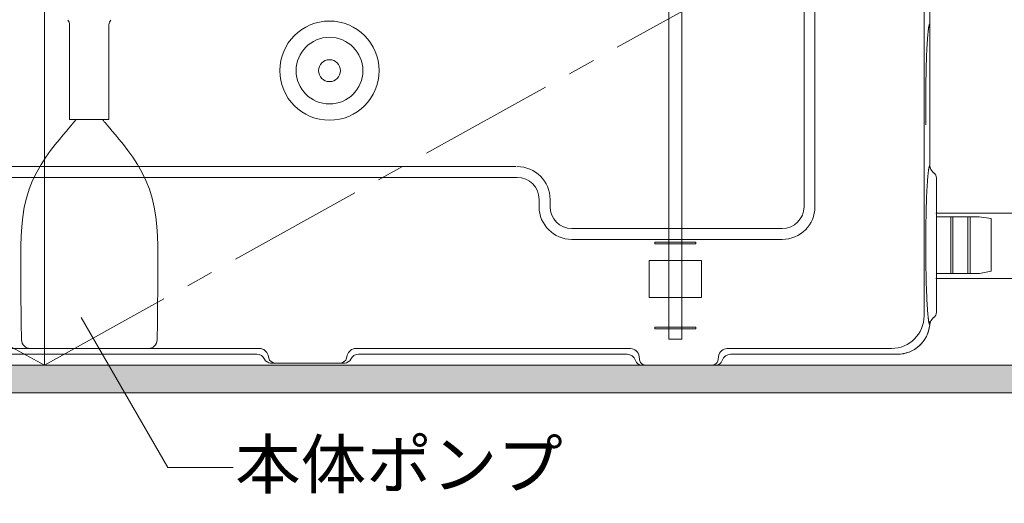
# Model space of a CAD drawing. Extents: x -8 to 59059, y -13 to 144715.
# Drawn here: x 1251 to 1702, y 386 to 608 of the extents above; entities that cross this region are included whole.
import ezdxf
from ezdxf import colors
from ezdxf.entities.mleader import LeaderData, LeaderLine
from ezdxf.math import Vec2, Vec3

# ---------------------------------------------------------------- set-up
doc = ezdxf.new("R2010")
doc.units = 0
doc.header["$LTSCALE"] = 10
doc.header["$MEASUREMENT"] = 0
doc.linetypes.add('CENTER1', pattern=[10, 6.25, -1.25, 1.25, -1.25])
for name, color, linetype, lineweight in [('ミドリエ', 7, 'CONTINUOUS', 9), ('寸法', 3, 'CONTINUOUS', 5), ('造作', 4, 'CONTINUOUS', 9)]:
    doc.layers.add(name, color=color, linetype=linetype, lineweight=lineweight)
doc.styles.add('基本設定', font='arial.ttf', dxfattribs={"height": 2.2})

# ---------------------------------------------------------------- blocks, each defined once
blk = doc.blocks.new('_None')

msp = doc.modelspace()

# ---------------------------------------------------------------- hatches: boundary and pattern name
at = {"layer": '造作'}
msp.add_hatch(color=253, dxfattribs=at).paths.add_polyline_path([(2617.69, 436.79), (807.69, 436.79), (807.69, 449.52), (2617.69, 449.52)])

# ---------------------------------------------------------------- linework, layer by layer
at = {"layer": 'ミドリエ', "color": 0, "linetype": 'ByBlock'}
for p, q in [((1548.52, 800.51), (1548.52, 461.51)), ((1554.52, 800.51), (1554.52, 461.51)), ((1665.52, 781.88), (1665.52, 472.14)), ((1665.52, 781.88), (1665.52, 472.14)), ((1665.52, 781.88), (1665.52, 472.14)), ((1610.52, 731.86), (1610.52, 522.16)), ((1610.52, 731.86), (1610.52, 522.16)), ((1610.52, 731.86), (1610.52, 522.16)), ((1615.52, 731.86), (1615.52, 522.16)), ((1615.52, 731.86), (1615.52, 522.16)), ((1615.52, 731.86), (1615.52, 522.16)), ((1668.16, 606.01), (1668.16, 715.64)), ((1668.16, 606.01), (1668.16, 715.64)), ((1668.16, 606.01), (1668.16, 715.64)), ((1667.59, 604.26), (1667.62, 604.41)), ((1667.59, 604.26), (1667.62, 604.41)), ((1667.62, 604.41), (1667.64, 604.55)), ((1667.62, 604.41), (1667.64, 604.55)), ((1667.64, 604.55), (1667.66, 604.68)), ((1667.64, 604.55), (1667.66, 604.68)), ((1667.66, 604.68), (1667.69, 604.79)), ((1667.66, 604.68), (1667.69, 604.79)), ((1667.69, 604.79), (1667.71, 604.9)), ((1667.69, 604.79), (1667.71, 604.9)), ((1667.71, 604.9), (1667.73, 605)), ((1667.71, 604.9), (1667.73, 605)), ((1667.73, 605), (1667.75, 605.09)), ((1667.73, 605), (1667.75, 605.09)), ((1667.75, 605.09), (1667.77, 605.18)), ((1667.75, 605.09), (1667.77, 605.18)), ((1667.77, 605.18), (1667.79, 605.26)), ((1667.77, 605.18), (1667.79, 605.26)), ((1667.79, 605.26), (1667.81, 605.34)), ((1667.79, 605.26), (1667.81, 605.34)), ((1667.81, 605.34), (1667.83, 605.41)), ((1667.81, 605.34), (1667.83, 605.41)), ((1667.83, 605.41), (1667.85, 605.47)), ((1667.83, 605.41), (1667.85, 605.47)), ((1667.85, 605.47), (1667.87, 605.53)), ((1667.85, 605.47), (1667.87, 605.53)), ((1667.87, 605.53), (1667.88, 605.59)), ((1667.87, 605.53), (1667.88, 605.59)), ((1667.88, 605.59), (1667.9, 605.64)), ((1667.88, 605.59), (1667.9, 605.64)), ((1667.9, 605.64), (1667.92, 605.69)), ((1667.9, 605.64), (1667.92, 605.69)), ((1667.92, 605.69), (1667.94, 605.73)), ((1667.92, 605.69), (1667.94, 605.73)), ((1667.94, 605.73), (1667.96, 605.77)), ((1667.94, 605.73), (1667.96, 605.77)), ((1667.96, 605.77), (1667.97, 605.81)), ((1667.96, 605.77), (1667.97, 605.81)), ((1667.97, 605.81), (1667.99, 605.84)), ((1667.97, 605.81), (1667.99, 605.84)), ((1667.99, 605.84), (1668.01, 605.87)), ((1667.99, 605.84), (1668.01, 605.87)), ((1668.01, 605.87), (1668.02, 605.89)), ((1668.01, 605.87), (1668.02, 605.89)), ((1668.02, 605.89), (1668.04, 605.91)), ((1668.02, 605.89), (1668.04, 605.91)), ((1668.04, 605.91), (1668.05, 605.93)), ((1668.04, 605.91), (1668.05, 605.93)), ((1668.05, 605.93), (1668.06, 605.95)), ((1668.05, 605.93), (1668.06, 605.95)), ((1668.06, 605.95), (1668.07, 605.96)), ((1668.06, 605.95), (1668.07, 605.96)), ((1668.07, 605.96), (1668.08, 605.97)), ((1668.07, 605.96), (1668.08, 605.97)), ((1668.08, 605.97), (1668.09, 605.98)), ((1668.08, 605.97), (1668.09, 605.98)), ((1668.09, 605.98), (1668.1, 605.99)), ((1668.09, 605.98), (1668.1, 605.99)), ((1668.1, 605.99), (1668.11, 605.99)), ((1668.1, 605.99), (1668.11, 605.99)), ((1668.11, 605.99), (1668.12, 606)), ((1668.11, 605.99), (1668.12, 606)), ((1668.12, 606), (1668.13, 606)), ((1668.12, 606), (1668.13, 606)), ((1668.13, 606.01), (1668.14, 606.01)), ((1668.13, 606), (1668.13, 606.01)), ((1668.13, 606), (1668.14, 606.01)), ((1668.13, 606), (1668.13, 606)), ((1668.14, 606.01), (1668.15, 606.01)), ((1668.14, 606.01), (1668.14, 606.01)), ((1668.14, 606.01), (1668.15, 606.01)), ((1668.14, 606.01), (1668.14, 606.01)), ((1668.15, 606.01), (1668.16, 606.01)), ((1668.15, 606.01), (1668.15, 606.01)), ((1668.15, 606.01), (1668.16, 606.01)), ((1668.15, 606.01), (1668.15, 606.01)), ((1668.16, 606.01), (1668.16, 606.01)), ((1668.16, 606.01), (1668.16, 606.01)), ((1668.16, 606.01), (1668.16, 541.02)), ((1667.07, 599.33), (1667.11, 599.85)), ((1667.07, 599.33), (1667.11, 599.85)), ((1667.11, 599.85), (1667.15, 600.33)), ((1667.11, 599.85), (1667.15, 600.33)), ((1667.15, 600.33), (1667.19, 600.77)), ((1667.15, 600.33), (1667.19, 600.77)), ((1667.19, 600.77), (1667.22, 601.17)), ((1667.19, 600.77), (1667.22, 601.17)), ((1667.22, 601.17), (1667.26, 601.54)), ((1667.22, 601.17), (1667.26, 601.54)), ((1667.26, 601.54), (1667.29, 601.88)), ((1667.26, 601.54), (1667.29, 601.88)), ((1667.29, 601.88), (1667.32, 602.2)), ((1667.29, 601.88), (1667.32, 602.2)), ((1667.32, 602.2), (1667.36, 602.5)), ((1667.32, 602.2), (1667.36, 602.5)), ((1667.36, 602.5), (1667.39, 602.78)), ((1667.36, 602.5), (1667.39, 602.78)), ((1667.39, 602.78), (1667.42, 603.04)), ((1667.39, 602.78), (1667.42, 603.04)), ((1667.42, 603.04), (1667.45, 603.28)), ((1667.42, 603.04), (1667.45, 603.28)), ((1667.45, 603.28), (1667.48, 603.51)), ((1667.45, 603.28), (1667.48, 603.51)), ((1667.48, 603.51), (1667.51, 603.72)), ((1667.48, 603.51), (1667.51, 603.72)), ((1667.51, 603.72), (1667.54, 603.92)), ((1667.51, 603.72), (1667.54, 603.92)), ((1667.54, 603.92), (1667.57, 604.1)), ((1667.54, 603.92), (1667.57, 604.1)), ((1667.57, 604.1), (1667.59, 604.26)), ((1667.57, 604.1), (1667.59, 604.26)), ((1666.81, 595.07), (1666.86, 595.92)), ((1666.81, 595.07), (1666.86, 595.92)), ((1666.86, 595.92), (1666.9, 596.71)), ((1666.86, 595.92), (1666.9, 596.71)), ((1666.9, 596.71), (1666.95, 597.45)), ((1666.9, 596.71), (1666.95, 597.45)), ((1666.95, 597.45), (1666.99, 598.13)), ((1666.95, 597.45), (1666.99, 598.13)), ((1666.99, 598.13), (1667.03, 598.76)), ((1666.99, 598.13), (1667.03, 598.76)), ((1667.03, 598.76), (1667.07, 599.33)), ((1667.03, 598.76), (1667.07, 599.33)), ((1666.59, 590.02), (1666.63, 591.14)), ((1666.59, 590.01), (1666.63, 591.14)), ((1666.63, 591.14), (1666.67, 592.2)), ((1666.63, 591.14), (1666.67, 592.2)), ((1666.67, 592.2), (1666.72, 593.21)), ((1666.67, 592.2), (1666.72, 593.21)), ((1666.72, 593.21), (1666.76, 594.17)), ((1666.72, 593.21), (1666.76, 594.17)), ((1666.76, 594.17), (1666.81, 595.07)), ((1666.76, 594.17), (1666.81, 595.07)), ((1666.44, 585), (1666.47, 586.33)), ((1666.44, 585), (1666.47, 586.33)), ((1666.47, 586.33), (1666.51, 587.61)), ((1666.47, 586.33), (1666.51, 587.61)), ((1666.51, 587.61), (1666.55, 588.84)), ((1666.51, 587.61), (1666.55, 588.84)), ((1666.55, 588.84), (1666.59, 590.02)), ((1666.55, 588.84), (1666.59, 590.01)), ((1666.35, 580.7), (1666.38, 582.19)), ((1666.35, 580.7), (1666.38, 582.19)), ((1666.38, 582.19), (1666.41, 583.62)), ((1666.38, 582.19), (1666.41, 583.62)), ((1666.41, 583.62), (1666.44, 585)), ((1666.41, 583.62), (1666.44, 585)), ((1666.29, 576.02), (1666.31, 577.62)), ((1666.29, 576.02), (1666.31, 577.62)), ((1666.31, 577.62), (1666.33, 579.18)), ((1666.31, 577.62), (1666.33, 579.18)), ((1666.33, 579.18), (1666.35, 580.7)), ((1666.33, 579.18), (1666.35, 580.7)), ((1666.26, 571.12), (1666.27, 572.77)), ((1666.26, 571.12), (1666.27, 572.77)), ((1666.27, 572.77), (1666.28, 574.4)), ((1666.27, 572.77), (1666.28, 574.4)), ((1666.28, 574.4), (1666.29, 576.02)), ((1666.28, 574.4), (1666.29, 576.02)), ((1666.26, 569.46), (1666.26, 571.12)), ((1666.26, 569.46), (1666.26, 571.12)), ((1666.26, 567.81), (1666.26, 569.46)), ((1666.26, 567.81), (1666.26, 569.46)), ((1666.27, 566.16), (1666.26, 567.81)), ((1666.27, 566.16), (1666.26, 567.81)), ((1666.28, 564.52), (1666.27, 566.16)), ((1666.28, 564.52), (1666.27, 566.16)), ((1666.29, 562.9), (1666.28, 564.52)), ((1666.29, 562.9), (1666.28, 564.52)), ((1666.31, 561.31), (1666.29, 562.9)), ((1666.31, 561.31), (1666.29, 562.9)), ((1666.33, 559.75), (1666.31, 561.31)), ((1666.33, 559.75), (1666.31, 561.31)), ((1478.66, 540.51), (1087.66, 540.51)), ((1478.66, 540.51), (1087.66, 540.51)), ((1667.26, 536.55), (1667.29, 536.89)), ((1667.29, 536.89), (1667.32, 537.2)), ((1667.32, 537.2), (1667.36, 537.5)), ((1667.36, 537.5), (1667.39, 537.78)), ((1667.39, 537.78), (1667.42, 538.04)), ((1667.42, 538.04), (1667.45, 538.29)), ((1667.45, 538.29), (1667.48, 538.52)), ((1667.48, 538.52), (1667.51, 538.73)), ((1667.51, 538.73), (1667.54, 538.92)), ((1667.54, 538.92), (1667.57, 539.1)), ((1667.57, 539.1), (1667.59, 539.27)), ((1667.59, 539.27), (1667.62, 539.42)), ((1667.62, 539.42), (1667.64, 539.56)), ((1667.64, 539.56), (1667.66, 539.68)), ((1667.66, 539.68), (1667.69, 539.8)), ((1667.69, 539.8), (1667.71, 539.91)), ((1667.71, 539.91), (1667.73, 540)), ((1667.73, 540), (1667.75, 540.1)), ((1667.75, 540.1), (1667.77, 540.18)), ((1667.77, 540.18), (1667.79, 540.26)), ((1667.79, 540.26), (1667.81, 540.34)), ((1667.81, 540.34), (1667.83, 540.41)), ((1667.83, 540.41), (1667.85, 540.48)), ((1667.85, 540.48), (1667.87, 540.54)), ((1667.87, 540.54), (1667.88, 540.59)), ((1667.88, 540.59), (1667.9, 540.65)), ((1667.9, 540.65), (1667.92, 540.69)), ((1667.92, 540.69), (1667.94, 540.74)), ((1667.94, 540.74), (1667.96, 540.78)), ((1667.96, 540.78), (1667.97, 540.81)), ((1667.97, 540.81), (1667.99, 540.84)), ((1667.99, 540.84), (1668.01, 540.87)), ((1668.01, 540.87), (1668.02, 540.9)), ((1668.02, 540.9), (1668.04, 540.92)), ((1668.04, 540.92), (1668.05, 540.94)), ((1668.05, 540.94), (1668.06, 540.95)), ((1668.06, 540.95), (1668.07, 540.97)), ((1668.07, 540.97), (1668.08, 540.98)), ((1668.08, 540.98), (1668.09, 540.99)), ((1668.09, 540.99), (1668.1, 540.99)), ((1668.1, 540.99), (1668.11, 541)), ((1668.11, 541), (1668.12, 541)), ((1668.12, 541), (1668.13, 541.01)), ((1668.13, 541.01), (1668.13, 541.01)), ((1668.13, 541.01), (1668.14, 541.01)), ((1668.14, 541.01), (1668.15, 541.02)), ((1668.14, 541.01), (1668.14, 541.01)), ((1668.15, 541.02), (1668.15, 541.02)), ((1668.15, 541.02), (1668.15, 541.02)), ((1668.15, 541.02), (1668.16, 541.02)), ((1479.16, 535.51), (1087.66, 535.51)), ((1479.16, 535.51), (1087.66, 535.51)), ((1666.9, 531.71), (1666.95, 532.45)), ((1666.95, 532.45), (1666.99, 533.13)), ((1666.99, 533.13), (1667.03, 533.76)), ((1667.03, 533.76), (1667.07, 534.34)), ((1667.07, 534.34), (1667.11, 534.86)), ((1667.11, 534.86), (1667.15, 535.34)), ((1667.15, 535.34), (1667.19, 535.78)), ((1667.19, 535.78), (1667.22, 536.18)), ((1667.22, 536.18), (1667.26, 536.55)), ((1671.16, 473.76), (1671.16, 535.27)), ((1671.16, 473.76), (1671.16, 535.27)), ((1666.67, 527.21), (1666.72, 528.22)), ((1666.72, 528.22), (1666.76, 529.18)), ((1666.76, 529.18), (1666.81, 530.08)), ((1666.81, 530.08), (1666.86, 530.92)), ((1666.86, 530.92), (1666.9, 531.71)), ((1489.16, 522.16), (1489.16, 525.51)), ((1489.16, 522.16), (1489.16, 525.51)), ((1494.16, 522.16), (1494.16, 525.51)), ((1494.16, 522.16), (1494.16, 525.51)), ((1666.51, 522.62), (1666.55, 523.85)), ((1666.55, 523.85), (1666.59, 525.02)), ((1666.59, 525.02), (1666.63, 526.14)), ((1666.63, 526.14), (1666.67, 527.21)), ((1666.38, 517.19), (1666.41, 518.62)), ((1666.41, 518.62), (1666.44, 520.01)), ((1666.44, 520.01), (1666.47, 521.34)), ((1666.47, 521.34), (1666.51, 522.62)), ((1666.31, 512.62), (1666.33, 514.18)), ((1666.33, 514.18), (1666.35, 515.71)), ((1666.35, 515.71), (1666.38, 517.19)), ((1671.16, 517.52), (1690.66, 517.52)), ((1671.16, 517.52), (1671.16, 491.52)), ((1677.67, 517.39), (1677.67, 491.42)), ((1678.67, 517.39), (1678.67, 491.42)), ((1685.59, 517.49), (1685.59, 491.52)), ((1686.59, 517.49), (1686.59, 491.52)), ((1690.66, 517.52), (1696.16, 516.69)), ((1696.16, 516.69), (1696.16, 492.59)), ((1504.16, 512.16), (1600.52, 512.16)), ((1504.16, 512.16), (1600.52, 512.16)), ((1666.28, 509.41), (1666.29, 511.03)), ((1666.29, 511.03), (1666.31, 512.62)), ((1504.16, 507.16), (1600.52, 507.16)), ((1504.16, 507.16), (1600.52, 507.16)), ((1542.23, 505.89), (1542.23, 505.16)), ((1561, 505.89), (1542.23, 505.89)), ((1542.23, 505.16), (1561, 505.16)), ((1561, 505.16), (1561, 505.89)), ((1666.26, 506.12), (1666.27, 507.77)), ((1666.26, 504.47), (1666.26, 506.12)), ((1666.27, 507.77), (1666.28, 509.41)), ((1666.26, 502.81), (1666.26, 504.47)), ((1666.27, 501.16), (1666.26, 502.81)), ((1666.28, 499.53), (1666.27, 501.16)), ((1563.52, 497.51), (1539.52, 497.51)), ((1539.52, 497.51), (1539.52, 480.51)), ((1563.52, 497.51), (1563.52, 480.51)), ((1666.29, 497.91), (1666.28, 499.53)), ((1666.31, 496.32), (1666.29, 497.91)), ((1666.33, 494.75), (1666.31, 496.32)), ((1666.35, 493.23), (1666.33, 494.75)), ((1666.38, 491.75), (1666.35, 493.23)), ((1666.41, 490.32), (1666.38, 491.75)), ((1690.82, 491.52), (1696.16, 492.59)), ((1666.44, 488.93), (1666.41, 490.32)), ((1666.48, 487.6), (1666.44, 488.93)), ((1666.51, 486.32), (1666.48, 487.6)), ((1671.16, 491.52), (1690.82, 491.52)), ((1666.55, 485.1), (1666.51, 486.32)), ((1666.59, 483.92), (1666.55, 485.1)), ((1666.63, 482.81), (1666.59, 483.92)), ((1666.68, 481.74), (1666.63, 482.81)), ((1563.52, 480.51), (1539.52, 480.51)), ((1666.72, 480.73), (1666.68, 481.74)), ((1666.77, 479.78), (1666.72, 480.73)), ((1666.81, 478.88), (1666.77, 479.78)), ((1666.86, 478.04), (1666.81, 478.88)), ((1666.91, 477.25), (1666.86, 478.04)), ((1666.95, 476.51), (1666.91, 477.25)), ((1667, 475.83), (1666.95, 476.51)), ((1667.04, 475.21), (1667, 475.83)), ((1667.08, 474.64), (1667.04, 475.21)), ((1667.12, 474.12), (1667.08, 474.64)), ((1667.16, 473.64), (1667.12, 474.12)), ((1667.19, 473.21), (1667.16, 473.64)), ((1667.23, 472.81), (1667.19, 473.21)), ((1667.26, 472.44), (1667.23, 472.81)), ((1667.29, 472.1), (1667.26, 472.44)), ((1667.33, 471.79), (1667.29, 472.1)), ((1667.36, 471.49), (1667.33, 471.79)), ((1667.39, 471.22), (1667.36, 471.49)), ((1667.42, 470.96), (1667.39, 471.22)), ((1667.45, 470.72), (1667.42, 470.96)), ((1667.48, 470.49), (1667.45, 470.72)), ((1667.51, 470.28), (1667.48, 470.49)), ((1667.54, 470.09), (1667.51, 470.28)), ((1667.57, 469.91), (1667.54, 470.09)), ((1667.59, 469.75), (1667.57, 469.91)), ((1667.62, 469.6), (1667.59, 469.75)), ((1667.64, 469.46), (1667.62, 469.6)), ((1667.67, 469.34), (1667.64, 469.46)), ((1667.69, 469.22), (1667.67, 469.34)), ((1667.71, 469.12), (1667.69, 469.22)), ((1667.73, 469.02), (1667.71, 469.12)), ((1667.75, 468.93), (1667.73, 469.02)), ((1542.23, 466.87), (1542.23, 466.14)), ((1561, 466.87), (1542.23, 466.87)), ((1542.23, 466.14), (1561, 466.14)), ((1561, 466.14), (1561, 466.87)), ((1667.77, 468.84), (1667.75, 468.93)), ((1667.79, 468.76), (1667.77, 468.84)), ((1667.81, 468.69), (1667.79, 468.76)), ((1667.83, 468.62), (1667.81, 468.69)), ((1667.85, 468.55), (1667.83, 468.62)), ((1667.87, 468.49), (1667.85, 468.55)), ((1667.89, 468.43), (1667.87, 468.49)), ((1667.9, 468.38), (1667.89, 468.43)), ((1667.92, 468.34), (1667.9, 468.38)), ((1667.94, 468.29), (1667.92, 468.34)), ((1667.96, 468.25), (1667.94, 468.29)), ((1667.98, 468.22), (1667.96, 468.25)), ((1667.99, 468.19), (1667.98, 468.22)), ((1668.01, 468.16), (1667.99, 468.19)), ((1668.02, 468.13), (1668.01, 468.16)), ((1668.04, 468.11), (1668.02, 468.13)), ((1668.05, 468.09), (1668.04, 468.11)), ((1668.06, 468.08), (1668.05, 468.09)), ((1668.07, 468.07), (1668.06, 468.08)), ((1668.09, 468.06), (1668.07, 468.07)), ((1668.1, 468.05), (1668.09, 468.06)), ((1668.1, 468.04), (1668.1, 468.05)), ((1668.11, 468.03), (1668.1, 468.04)), ((1668.12, 468.03), (1668.11, 468.03)), ((1668.13, 468.03), (1668.12, 468.03)), ((1668.13, 468.02), (1668.13, 468.03)), ((1668.14, 468.02), (1668.13, 468.02)), ((1668.15, 468.02), (1668.14, 468.02)), ((1668.14, 468.02), (1668.14, 468.02)), ((1668.16, 468.02), (1668.15, 468.02)), ((1668.15, 468.02), (1668.15, 468.02)), ((1668.16, 468.01), (1668.16, 468.02)), ((1668.16, 468.02), (1668.16, 468.02)), ((1548.52, 461.51), (1554.52, 461.51)), ((1205.19, 457.16), (1361.14, 457.16)), ((1205.19, 457.16), (1361.14, 457.16)), ((1405.19, 457.16), (1530.97, 457.16)), ((1405.19, 457.16), (1530.97, 457.16)), ((1575.36, 457.16), (1650.54, 457.16)), ((1575.36, 457.16), (1650.54, 457.16)), ((1359.84, 454.51), (1206.49, 454.51)), ((1359.84, 454.51), (1206.49, 454.51)), ((1365.02, 454.12), (1365.35, 452.79)), ((1365.02, 454.12), (1365.35, 452.79)), ((1401.31, 454.12), (1400.98, 452.79)), ((1401.31, 454.12), (1400.98, 452.79)), ((1529.46, 454.51), (1406.49, 454.51)), ((1529.46, 454.51), (1406.49, 454.51)), ((1534.98, 453.32), (1535.11, 452.33)), ((1534.98, 453.32), (1535.11, 452.33)), ((1571.35, 453.32), (1571.22, 452.33)), ((1571.35, 453.32), (1571.22, 452.33)), ((1653.18, 454.51), (1576.87, 454.51)), ((1653.18, 454.51), (1576.87, 454.51)), ((1400.17, 450.51), (1366.16, 450.51)), ((1400.17, 450.51), (1366.16, 450.51)), ((1536.16, 449.51), (1570.17, 449.51)), ((1536.16, 449.51), (1570.17, 449.51))]:
    msp.add_line(p, q, dxfattribs=at)
at = {"layer": 'ミドリエ', "linetype": 'Continuous'}
for p, q in [((1274.16, 605.56), (1274.16, 562.16)), ((1292.16, 605.56), (1292.16, 562.16)), ((1274.72, 559.24), (1273.81, 558.16)), ((1274.16, 562.16), (1292.16, 562.16)), ((1275.41, 560.06), (1274.72, 559.24)), ((1275.92, 560.67), (1275.41, 560.06)), ((1276.29, 561.11), (1275.92, 560.67)), ((1276.55, 561.43), (1276.29, 561.11)), ((1276.74, 561.65), (1276.55, 561.43)), ((1277.16, 562.16), (1276.74, 561.65)), ((1289.16, 562.16), (1289.59, 561.65)), ((1289.59, 561.65), (1289.78, 561.43)), ((1289.78, 561.43), (1290.04, 561.11)), ((1290.04, 561.11), (1290.41, 560.67)), ((1290.41, 560.67), (1290.92, 560.06)), ((1290.92, 560.06), (1291.61, 559.24)), ((1291.61, 559.24), (1292.52, 558.16)), ((1271.23, 555.08), (1269.51, 553.01)), ((1272.66, 556.79), (1271.23, 555.08)), ((1273.81, 558.16), (1272.66, 556.79)), ((1292.52, 558.16), (1293.67, 556.79)), ((1293.67, 556.79), (1295.1, 555.08)), ((1295.1, 555.08), (1296.82, 553.01)), ((1267.55, 550.59), (1265.45, 547.84)), ((1269.51, 553.01), (1267.55, 550.59)), ((1296.82, 553.01), (1298.78, 550.59)), ((1298.78, 550.59), (1300.88, 547.84)), ((1265.45, 547.84), (1263.27, 544.81)), ((1300.88, 547.84), (1303.05, 544.81)), ((1261.12, 541.5), (1259.07, 537.95)), ((1263.27, 544.81), (1261.12, 541.5)), ((1303.05, 544.81), (1305.21, 541.5)), ((1305.21, 541.5), (1307.26, 537.95)), ((1259.07, 537.95), (1257.21, 534.19)), ((1307.26, 537.95), (1309.12, 534.19)), ((1257.21, 534.19), (1255.61, 530.24)), ((1309.12, 534.19), (1310.72, 530.24)), ((1255.61, 530.24), (1254.34, 526.13)), ((1310.72, 530.24), (1311.99, 526.13)), ((1254.34, 526.13), (1253.39, 521.89)), ((1311.99, 526.13), (1312.94, 521.89)), ((1253.39, 521.89), (1252.7, 517.55)), ((1312.94, 521.89), (1313.63, 517.55)), ((1670.87, 519.2), (1781.02, 519.2)), ((1252.7, 517.55), (1252.23, 513.13)), ((1313.63, 517.55), (1314.1, 513.13)), ((1252.23, 513.13), (1251.94, 508.65)), ((1314.1, 513.13), (1314.39, 508.65)), ((1251.94, 508.65), (1251.8, 504.16)), ((1314.39, 508.65), (1314.53, 504.16)), ((1251.8, 504.16), (1251.75, 499.67)), ((1314.53, 504.16), (1314.58, 499.67)), ((1251.75, 499.67), (1251.75, 495.22)), ((1314.58, 499.67), (1314.58, 495.22)), ((1251.75, 495.22), (1251.77, 490.83)), ((1314.58, 495.22), (1314.56, 490.83)), ((1251.77, 490.83), (1251.8, 486.56)), ((1314.56, 490.83), (1314.53, 486.56)), ((1670.87, 489.2), (1781.02, 489.2)), ((1251.8, 486.56), (1251.84, 482.47)), ((1314.53, 486.56), (1314.49, 482.47)), ((1251.84, 482.47), (1251.87, 478.61)), ((1251.87, 478.61), (1251.92, 475.05)), ((1314.45, 478.61), (1314.41, 475.05)), ((1314.49, 482.47), (1314.45, 478.61)), ((1251.92, 475.05), (1251.96, 471.83)), ((1314.41, 475.05), (1314.37, 471.83)), ((1251.96, 471.83), (1252, 469.02)), ((1252, 469.02), (1252.11, 461.1)), ((1314.33, 469.02), (1314.22, 461.1)), ((1314.37, 471.83), (1314.33, 469.02)), ((1256.11, 457.16), (1310.22, 457.16))]:
    msp.add_line(p, q, dxfattribs=at)
at = {"layer": 'ミドリエ', "color": 0, "linetype": 'ByBlock'}
for radius in [22.73, 22.73, 15.28, 15.28, 5, 5]:
    msp.add_circle((1393.16, 584.51), radius, dxfattribs=at)
at = {"layer": 'ミドリエ', "linetype": 'Continuous'}
for centre, radius, start, end in [((1271.16, 605.56), 3, 0, 45.412), ((1295.16, 605.56), 3, 134.588, 180), ((1256.11, 461.16), 4, 180.809, 270), ((1310.22, 461.16), 4, 270, 359.191)]:
    msp.add_arc(centre, radius, start, end, dxfattribs=at)
at = {"layer": 'ミドリエ', "color": 0, "linetype": 'ByBlock'}
for centre, radius, start, end in [((1479.16, 525.51), 15, 0, 90), ((1479.16, 525.51), 15, 0, 90), ((1672.16, 541.02), 4, 179.987, 235.171), ((1672.16, 541.02), 4, 179.987, 235.171), ((1668.17, 535.27), 3, 359.984, 55.156), ((1668.17, 535.27), 3, 359.984, 55.156), ((1479.16, 525.51), 10, 0, 90), ((1479.16, 525.51), 10, 0, 90), ((1504.16, 522.16), 15, 180, 270), ((1504.16, 522.16), 15, 180, 270), ((1504.16, 522.16), 10, 180, 270), ((1504.16, 522.16), 10, 180, 270), ((1600.52, 522.16), 10, 270, 0), ((1600.52, 522.16), 15, 270, 0), ((1600.52, 522.16), 10, 270, 0), ((1600.52, 522.16), 15, 270, 0), ((1600.52, 522.16), 15, 270, 0), ((1600.52, 522.16), 10, 270, 0), ((1668.17, 473.76), 3, 304.844, 0.017), ((1668.17, 473.76), 3, 304.844, 0.017), ((1650.51, 472.17), 15.01, 270.116, 359.884), ((1650.51, 472.17), 15.01, 270.116, 359.884), ((1650.51, 472.17), 15.01, 270.116, 359.884), ((1653.19, 469.48), 14.97, 269.968, 0.032), ((1653.19, 469.48), 14.97, 269.968, 0.032), ((1672.16, 468.02), 4, 124.83, 180.022), ((1672.16, 468.02), 4, 124.83, 180.022), ((1653.19, 469.48), 14.97, 269.968, 354.402), ((1361.13, 453.15), 4, 13.93, 89.915), ((1361.13, 453.15), 4, 13.93, 89.915), ((1405.2, 453.15), 4, 90.085, 166.07), ((1405.2, 453.15), 4, 90.085, 166.07), ((1530.96, 453.15), 4, 5.631, 89.903), ((1530.96, 453.15), 4, 5.631, 89.903), ((1575.37, 453.15), 4, 90.104, 174.37), ((1575.37, 453.15), 4, 90.104, 174.37), ((1359.84, 450.52), 4, 25.335, 89.998), ((1359.84, 450.52), 4, 25.335, 89.998), ((1366.16, 453.51), 3, 205.356, 270.014), ((1366.16, 453.51), 3, 205.356, 270.014), ((1368.26, 453.51), 3, 193.93, 270), ((1368.26, 453.51), 3, 193.93, 270), ((1398.07, 453.51), 3, 270, 346.07), ((1398.07, 453.51), 3, 270, 346.07), ((1400.17, 453.51), 3, 269.986, 334.643), ((1400.17, 453.51), 3, 269.986, 334.643), ((1406.49, 450.52), 4, 90.003, 154.666), ((1406.49, 450.52), 4, 90.003, 154.666), ((1529.46, 450.52), 4, 16.548, 89.999), ((1529.46, 450.52), 4, 16.548, 89.999), ((1536.16, 452.51), 3, 196.576, 270.016), ((1536.16, 452.51), 3, 196.576, 270.016), ((1537.93, 453.84), 3, 185.54, 189.871), ((1537.93, 453.84), 3, 185.54, 189.871), ((1538.1, 452.51), 3, 183.448, 215.889), ((1538.1, 452.51), 3, 183.448, 215.889), ((1570.17, 452.51), 3, 269.984, 343.424), ((1568.23, 452.51), 3, 324.095, 356.552), ((1568.23, 452.51), 3, 324.095, 356.552), ((1568.4, 453.84), 3, 350.086, 354.46), ((1568.4, 453.84), 3, 350.086, 354.46), ((1576.87, 450.52), 4, 90, 163.452), ((1576.87, 450.52), 4, 90, 163.452), ((1538.1, 452.51), 3, 215.895, 266.663), ((1538.1, 452.51), 3, 215.895, 266.663), ((1568.23, 452.51), 2.99, 273.328, 324.1), ((1568.23, 452.51), 2.99, 273.328, 324.1)]:
    msp.add_arc(centre, radius, start, end, dxfattribs=at)
at = {"layer": '造作', "linetype": 'Continuous'}
msp.add_line((1262.69, 449.52), (1262.69, 949.52), dxfattribs=at)
at = {"layer": '造作', "linetype": 'CENTER1'}
for p, q in [((807.69, 699.52), (1262.69, 449.52)), ((1262.69, 449.52), (1712.69, 699.52))]:
    msp.add_line(p, q, dxfattribs=at)
at = {"layer": '造作', "linetype": 'Continuous'}
msp.add_lwpolyline([(2617.69, 436.79), (807.69, 436.79), (807.69, 449.52), (2617.69, 449.52)], close=True, dxfattribs=at)

# ---------------------------------------------------------------- leaders
at = {"layer": '寸法'}
ml = msp.add_multileader_mtext('Standard', dxfattribs=at)
ml.set_content('{\\fMS PGothic|b0|i0|c128|p50;本体ポンプ}', color=256, style='基本設定')
ml.set_leader_properties(linetype='CONTINUOUS', lineweight=5)
ml.set_arrow_properties(name='NONE')
ml.build(insert=Vec2(0, 0))
ml.multileader.update_dxf_attribs({"dogleg_length": 3, "arrow_head_size": 1.8, "scale": 10})
ctx = ml.context
ctx.base_point, ctx.scale, ctx.char_height, ctx.arrow_head_size, ctx.landing_gap_size, ctx.plane_origin = Vec3(1349.07, 402.63), 10, 22, 1.8, 0.9, Vec3(1279.36, 471.42)
notes = []
notes.append((ctx, [(0, (1, 1, 0), (1319.07, 402.63), (1, 0), 30, [(0, [(1279.36, 471.42)], 0, [])])]))
ctx.mtext.insert, ctx.mtext.flow_direction = Vec3(1349.97, 415.07), 5
for ctx, leaders in notes:
    for number, flags, end, landing, length, lines in leaders:
        leader = LeaderData()
        leader.index, (leader.has_last_leader_line, leader.has_dogleg_vector, leader.attachment_direction) = number, flags
        leader.last_leader_point, leader.dogleg_vector, leader.dogleg_length = Vec3(end), Vec3(landing), length
        for number, points, colour, breaks in lines:
            line = LeaderLine()
            line.index, line.vertices, line.color, line.breaks = number, Vec3.list(points), colors.encode_raw_color(colour), breaks
            leader.lines.append(line)
        ctx.leaders.append(leader)

doc.saveas('drawing.dxf')
